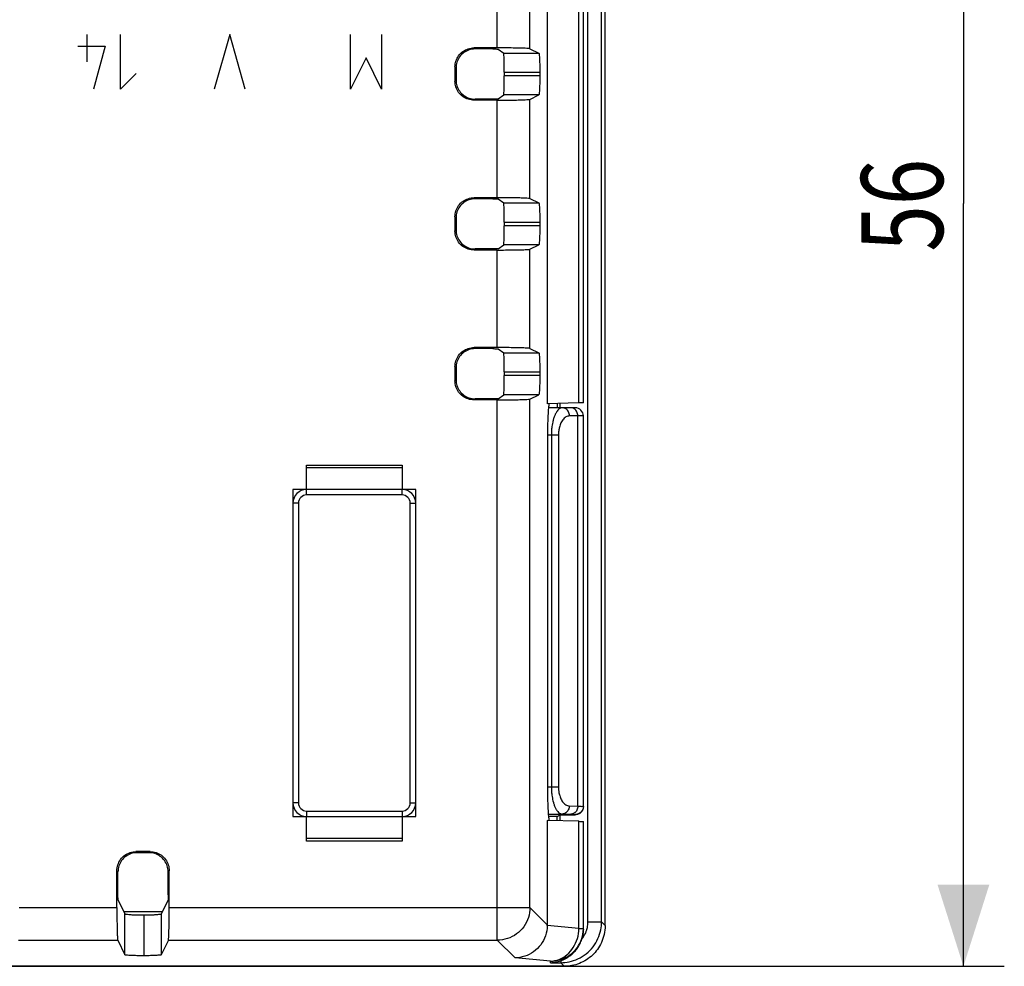
# Model space of a CAD drawing. Units: millimetres. Extents: x -88 to 91, y -43 to 47.
# Drawn here: x 55 to 91, y -29 to 6 of the extents above; entities that cross this region are included whole.
import ezdxf

# ---------------------------------------------------------------- set-up
doc = ezdxf.new("R2010")
doc.units = ezdxf.units.MM
doc.header["$LTSCALE"] = 16.335
doc.layers.get('0').update_dxf_attribs({"linetype": 'CONTINUOUS'})
doc.layers.add('CURVE', color=7, linetype='CONTINUOUS')
doc.styles.get("Standard").update_dxf_attribs({"font": 'txt', "width": 0.8})
doc.dimstyles.new('DIMSTYLE_1', dxfattribs={"dimtxt": 3, "dimasz": 3, "dimexe": 0.18, "dimexo": 0.0625, "dimgap": 0.09, "dimtad": 1, "dimdsep": 46, "dimtxsty": 'STANDARD', "dimblk": '_FILLED', "dimblk1": '_FILLED', "dimblk2": '_FILLED', "dimcen": 0.09, "dimadec": 0, "dimazin": 0, "dimtfac": 1, "dimtofl": 0, "dimtmove": 0, "dimatfit": 3, "dimldrblk": '_FILLED', "dimfxl": 1, "dimtolj": 1, "dimarcsym": 0})

# ---------------------------------------------------------------- blocks, each defined once
blk = doc.blocks.new('_FILLED')
at = {"color": 0, "linetype": 'BYBLOCK'}
blk.add_solid([(0, 0), (-1, 0.317), (-1, -0.317)], dxfattribs=at)
blk = doc.blocks.new('*D1')
at = {"color": 0, "linetype": 'CONTINUOUS'}
for p, q in [((-15.927, -27.176), (-15.927, 44.558)), ((76.473, -27.176), (76.473, 44.558)), ((-15.927, 43.058), (30.273, 43.058)), ((76.473, 43.058), (30.273, 43.058))]:
    blk.add_line(p, q, dxfattribs=at)
at = {"color": 0, "linetype": 'CONTINUOUS', "xscale": 3, "yscale": 3, "zscale": 3, "rotation": 180}
blk.add_blockref('_FILLED', (-15.927, 43.058), dxfattribs=at)
at = {"color": 0, "linetype": 'CONTINUOUS', "xscale": 3, "yscale": 3, "zscale": 3}
blk.add_blockref('_FILLED', (76.473, 43.058), dxfattribs=at)
at = {"color": 0, "linetype": 'CONTINUOUS', "width": 0.732143}
blk.add_text('92,4', height=3, dxfattribs=at).set_placement((27.33, 43.808))
blk = doc.blocks.new('*D3')
at = {"color": 0, "linetype": 'CONTINUOUS'}
for p, q in [((-13.929, 26.826), (91.115, 26.826)), ((89.615, 26.826), (89.615, -1.174)), ((89.615, -29.174), (89.615, -1.174)), ((-13.929, -29.174), (91.115, -29.174))]:
    blk.add_line(p, q, dxfattribs=at)
at = {"color": 0, "linetype": 'CONTINUOUS', "xscale": 3, "yscale": 3, "zscale": 3}
for p, rotation in [((89.615, 26.826), 90), ((89.615, -29.174), 270)]:
    blk.add_blockref('_FILLED', p, dxfattribs=dict(at, rotation=rotation))
at = {"color": 0, "linetype": 'CONTINUOUS', "width": 0.75}
blk.add_text('56', height=3, rotation=90, dxfattribs=at).set_placement((88.865, -2.942))

msp = doc.modelspace()

# ---------------------------------------------------------------- linework, layer by layer
at = {"color": 9, "linetype": 'CONTINUOUS'}
for p, q in [((72.518, 4.536), (72.518, 25.869)), ((75.842, -27.543), (75.842, 25.196)), ((76.341, -27.543), (76.341, 25.196)), ((73.716, 4.506), (73.716, 24.671)), ((75.513, -8.496), (75.513, 6.149)), ((71.664, 4.536), (71.703, 4.497)), ((72.751, 4.344), (74.04, 4.344)), ((70.964, 3.836), (71.003, 3.797)), ((72.775, 3.644), (74.076, 3.644)), ((70.964, 3.317), (71.003, 3.356)), ((74.076, 3.508), (72.775, 3.508)), ((71.664, 2.617), (71.703, 2.656)), ((72.518, -0.964), (72.518, 2.617)), ((74.04, 2.808), (72.751, 2.808)), ((73.716, -0.994), (73.716, 2.647)), ((71.664, -0.964), (71.703, -1.003)), ((72.751, -1.156), (74.04, -1.156)), ((70.964, -1.664), (71.003, -1.703)), ((70.964, -2.183), (71.003, -2.144)), ((72.775, -1.856), (74.076, -1.856)), ((74.076, -1.992), (72.775, -1.992)), ((71.664, -2.883), (71.703, -2.844)), ((72.518, -6.464), (72.518, -2.883)), ((74.04, -2.692), (72.751, -2.692)), ((73.716, -6.494), (73.716, -2.853)), ((71.664, -6.464), (71.703, -6.503)), ((72.751, -6.656), (74.04, -6.656)), ((70.964, -7.164), (71.003, -7.203)), ((72.775, -7.356), (74.076, -7.356)), ((74.076, -7.492), (72.775, -7.492)), ((70.964, -7.683), (71.003, -7.644)), ((74.04, -8.192), (72.751, -8.192)), ((71.664, -8.383), (71.703, -8.344)), ((72.518, -28.217), (72.518, -8.383)), ((73.716, -27.018), (73.716, -8.353)), ((75.673, -8.974), (75.164, -8.974)), ((75.472, -23.294), (75.472, -8.974)), ((74.76, -9.674), (74.37, -9.674)), ((74.5, -9.674), (74.5, -22.585)), ((74.76, -9.674), (74.76, -22.585)), ((65.523, -11.874), (65.523, -11.674)), ((69.023, -11.874), (65.523, -11.874)), ((69.023, -11.874), (69.023, -11.674)), ((65.223, -12.174), (65.023, -12.174)), ((65.223, -12.174), (65.223, -23.174)), ((69.323, -12.174), (69.523, -12.174)), ((69.323, -23.174), (69.323, -12.174)), ((74.369, -22.585), (74.76, -22.585)), ((65.223, -23.174), (65.023, -23.174)), ((65.523, -23.474), (69.023, -23.474)), ((65.523, -23.474), (65.523, -23.674)), ((69.023, -23.474), (69.023, -23.674)), ((69.323, -23.174), (69.523, -23.174)), ((75.157, -23.284), (75.472, -23.294)), ((74.397, -23.584), (74.897, -23.584)), ((74.897, -23.584), (75.213, -23.594)), ((75.373, -23.604), (75.373, -23.613)), ((75.513, -27.786), (75.513, -23.851)), ((59.264, -24.964), (59.303, -25.003)), ((59.783, -24.964), (59.744, -25.003)), ((58.564, -25.664), (58.603, -25.703)), ((60.483, -25.664), (60.444, -25.703)), ((54.983, -27.018), (58.564, -27.018)), ((60.483, -27.018), (73.716, -27.018)), ((73.716, -27.018), (74.351, -27.653)), ((58.86, -28.75), (58.86, -27.25)), ((60.186, -27.25), (60.186, -28.75)), ((75.513, -27.786), (74.35, -27.681)), ((75.513, -27.786), (75.673, -27.786)), ((75.842, -27.543), (76.341, -27.543)), ((76.341, -27.543), (76.473, -27.676)), ((54.953, -28.217), (58.594, -28.217)), ((60.453, -28.217), (72.518, -28.217)), ((72.518, -28.217), (73.167, -28.866)), ((74.473, -28.985), (73.167, -28.866)), ((74.473, -29.041), (74.473, -28.985)), ((74.473, -29.041), (74.843, -29.041)), ((74.843, -28.971), (74.843, -29.041)), ((74.843, -29.041), (74.975, -29.174))]:
    msp.add_line(p, q, dxfattribs=at)
at = {"color": 0, "linetype": 'CONTINUOUS'}
for p, q in [((76.473, -27.676), (76.473, 25.328)), ((74.351, 6.184), (74.351, -8.531)), ((75.673, -8.486), (75.673, 6.138)), ((72.518, 4.536), (71.664, 4.536)), ((72.355, 4.497), (71.703, 4.497)), ((72.555, 4.491), (72.751, 4.344)), ((73.716, 4.506), (74.04, 4.344)), ((70.964, 3.836), (70.964, 3.317)), ((71.003, 3.797), (71.003, 3.356)), ((72.775, 3.644), (72.775, 3.508)), ((74.076, 3.644), (74.076, 3.508)), ((72.518, 2.617), (71.664, 2.617)), ((72.355, 2.656), (71.703, 2.656)), ((72.555, 2.661), (72.751, 2.808)), ((73.716, 2.647), (74.04, 2.808)), ((72.518, -0.964), (71.664, -0.964)), ((72.355, -1.003), (71.703, -1.003)), ((72.555, -1.009), (72.751, -1.156)), ((73.716, -0.994), (74.04, -1.156)), ((70.964, -1.664), (70.964, -2.183)), ((71.003, -1.703), (71.003, -2.144)), ((72.775, -1.856), (72.775, -1.992)), ((74.076, -1.856), (74.076, -1.992)), ((72.518, -2.883), (71.664, -2.883)), ((72.355, -2.844), (71.703, -2.844)), ((72.555, -2.839), (72.751, -2.692)), ((73.716, -2.853), (74.04, -2.692)), ((72.518, -6.464), (71.664, -6.464)), ((73.716, -6.494), (74.04, -6.656)), ((72.355, -6.503), (71.703, -6.503)), ((72.555, -6.509), (72.751, -6.656)), ((70.964, -7.164), (70.964, -7.683)), ((71.003, -7.203), (71.003, -7.644)), ((72.775, -7.356), (72.775, -7.492)), ((74.076, -7.356), (74.076, -7.492)), ((72.555, -8.339), (72.751, -8.192)), ((73.716, -8.353), (74.04, -8.192)), ((72.518, -8.383), (71.664, -8.383)), ((72.355, -8.344), (71.703, -8.344)), ((75.513, -8.496), (74.351, -8.531)), ((74.726, -8.674), (74.726, -8.52)), ((74.821, -8.674), (74.821, -8.517)), ((75.373, -8.674), (74.404, -8.674)), ((75.673, -23.304), (75.673, -8.974)), ((74.369, -22.545), (74.369, -9.802)), ((65.523, -10.774), (69.023, -10.774)), ((65.523, -11.674), (65.523, -10.774)), ((69.023, -10.774), (69.023, -11.674)), ((69.023, -10.874), (65.523, -10.874)), ((69.523, -11.674), (65.023, -11.674)), ((65.023, -11.674), (65.023, -23.674)), ((69.523, -23.674), (69.523, -11.674)), ((65.023, -23.674), (69.523, -23.674)), ((65.523, -24.574), (65.523, -23.674)), ((69.023, -23.674), (69.023, -24.574)), ((75.513, -23.851), (74.351, -23.816)), ((74.351, -23.816), (74.351, -27.653)), ((74.708, -23.674), (74.404, -23.674)), ((74.708, -23.674), (74.821, -23.617)), ((74.708, -23.827), (74.708, -23.674)), ((74.821, -23.83), (74.821, -23.613)), ((74.83, -23.613), (75.373, -23.613)), ((75.673, -27.786), (75.673, -23.862)), ((65.523, -24.474), (69.023, -24.474)), ((69.023, -24.574), (65.523, -24.574)), ((59.783, -24.964), (59.264, -24.964)), ((59.744, -25.003), (59.303, -25.003)), ((58.564, -27.018), (58.564, -25.664)), ((58.603, -26.546), (58.603, -25.703)), ((60.444, -26.546), (60.444, -25.703)), ((60.483, -27.018), (60.483, -25.664)), ((58.608, -26.746), (58.86, -27.25)), ((60.439, -26.746), (60.186, -27.25)), ((60.225, -27.174), (58.822, -27.174)), ((59.56, -28.786), (59.56, -27.286)), ((58.594, -28.217), (58.86, -28.75)), ((60.453, -28.217), (60.186, -28.75)), ((74.975, -29.174), (-14.429, -29.174))]:
    msp.add_line(p, q, dxfattribs=at)
for centre, radius, start, end in [((75.373, -8.974), 0.3, 0, 90), ((65.523, -12.174), 0.5, 90, 180), ((69.023, -12.174), 0.5, 0, 90), ((65.523, -23.174), 0.5, 180, 270), ((69.023, -23.174), 0.5, 270, 360)]:
    msp.add_arc(centre, radius, start, end, dxfattribs=at)
at = {"color": 9, "linetype": 'CONTINUOUS'}
for centre, start, end in [((65.523, -12.174), 90, 180), ((69.023, -12.174), 0, 90), ((65.523, -23.174), 180, 270), ((69.023, -23.174), 270, 360)]:
    msp.add_arc(centre, 0.3, start, end, dxfattribs=at)
at = {"color": 0, "linetype": 'CONTINUOUS'}
for points, knots in [([(70.964, 3.836), (70.964, 3.909), (70.987, 4.056), (71.088, 4.254), (71.245, 4.412), (71.444, 4.513), (71.591, 4.536), (71.664, 4.536)], [0, 0, 0, 0, 0.199814, 0.400074, 0.599589, 0.800369, 1, 1, 1, 1]), ([(71.703, 4.497), (71.63, 4.497), (71.483, 4.473), (71.285, 4.372), (71.127, 4.215), (71.026, 4.017), (71.003, 3.87), (71.003, 3.797)], [0, 0, 0, 0, 0.199631, 0.400411, 0.599926, 0.800186, 1, 1, 1, 1]), ([(72.355, 4.497), (72.38, 4.497), (72.426, 4.496), (72.488, 4.497), (72.528, 4.491), (72.55, 4.495), (72.555, 4.491)], [0, 0, 0, 0, 0.371471, 0.693104, 0.914181, 1, 1, 1, 1]), ([(73.716, 4.506), (73.7, 4.514), (73.637, 4.512), (73.515, 4.524), (73.326, 4.527), (73.086, 4.533), (72.811, 4.535), (72.617, 4.536), (72.518, 4.536)], [0, 0, 0, 0, 0.04456, 0.151456, 0.311475, 0.515122, 0.7521, 1, 1, 1, 1]), ([(72.775, 3.644), (72.775, 3.715), (72.775, 3.851), (72.77, 4.036), (72.771, 4.19), (72.754, 4.279), (72.762, 4.336), (72.751, 4.344)], [0, 0, 0, 0, 0.303356, 0.578659, 0.798533, 0.943944, 1, 1, 1, 1]), ([(74.04, 4.344), (74.052, 4.338), (74.049, 4.278), (74.067, 4.191), (74.069, 4.035), (74.075, 3.851), (74.076, 3.715), (74.076, 3.644)], [0, 0, 0, 0, 0.057206, 0.202782, 0.422434, 0.697271, 1, 1, 1, 1]), ([(71.664, 2.617), (71.591, 2.617), (71.444, 2.64), (71.246, 2.741), (71.088, 2.898), (70.987, 3.097), (70.964, 3.244), (70.964, 3.317)], [0, 0, 0, 0, 0.199814, 0.400074, 0.599589, 0.800369, 1, 1, 1, 1]), ([(71.003, 3.356), (71.003, 3.283), (71.026, 3.136), (71.127, 2.938), (71.285, 2.78), (71.483, 2.679), (71.63, 2.656), (71.703, 2.656)], [0, 0, 0, 0, 0.199631, 0.400411, 0.599926, 0.800186, 1, 1, 1, 1]), ([(72.751, 2.808), (72.762, 2.816), (72.754, 2.874), (72.771, 2.963), (72.77, 3.117), (72.775, 3.302), (72.775, 3.437), (72.775, 3.508)], [0, 0, 0, 0, 0.056056, 0.201467, 0.421341, 0.696644, 1, 1, 1, 1]), ([(74.076, 3.508), (74.076, 3.437), (74.075, 3.302), (74.069, 3.117), (74.067, 2.962), (74.049, 2.875), (74.052, 2.814), (74.04, 2.808)], [0, 0, 0, 0, 0.302729, 0.577566, 0.797218, 0.942794, 1, 1, 1, 1]), ([(72.555, 2.661), (72.55, 2.658), (72.528, 2.661), (72.488, 2.656), (72.426, 2.657), (72.38, 2.656), (72.355, 2.656)], [0, 0, 0, 0, 0.085819, 0.306896, 0.628529, 1, 1, 1, 1]), ([(72.518, 2.617), (72.617, 2.617), (72.811, 2.618), (73.086, 2.62), (73.326, 2.625), (73.515, 2.628), (73.637, 2.64), (73.7, 2.639), (73.716, 2.647)], [0, 0, 0, 0, 0.247906, 0.484891, 0.68854, 0.848559, 0.955452, 1, 1, 1, 1]), ([(70.964, -1.664), (70.964, -1.591), (70.987, -1.444), (71.088, -1.246), (71.245, -1.088), (71.444, -0.987), (71.591, -0.964), (71.664, -0.964)], [0, 0, 0, 0, 0.199814, 0.400074, 0.599589, 0.800369, 1, 1, 1, 1]), ([(71.703, -1.003), (71.63, -1.003), (71.483, -1.027), (71.285, -1.128), (71.127, -1.285), (71.026, -1.483), (71.003, -1.63), (71.003, -1.703)], [0, 0, 0, 0, 0.199631, 0.400411, 0.599926, 0.800186, 1, 1, 1, 1]), ([(72.355, -1.003), (72.38, -1.003), (72.426, -1.004), (72.488, -1.003), (72.528, -1.009), (72.55, -1.005), (72.555, -1.009)], [0, 0, 0, 0, 0.371471, 0.693104, 0.914181, 1, 1, 1, 1]), ([(73.716, -0.994), (73.7, -0.986), (73.637, -0.988), (73.515, -0.976), (73.326, -0.973), (73.086, -0.967), (72.811, -0.965), (72.617, -0.964), (72.518, -0.964)], [0, 0, 0, 0, 0.04456, 0.151456, 0.311475, 0.515122, 0.7521, 1, 1, 1, 1]), ([(72.775, -1.856), (72.775, -1.785), (72.775, -1.649), (72.77, -1.464), (72.771, -1.31), (72.754, -1.221), (72.762, -1.164), (72.751, -1.156)], [0, 0, 0, 0, 0.303356, 0.578659, 0.798533, 0.943944, 1, 1, 1, 1]), ([(74.04, -1.156), (74.052, -1.162), (74.049, -1.222), (74.067, -1.309), (74.069, -1.465), (74.075, -1.649), (74.076, -1.785), (74.076, -1.856)], [0, 0, 0, 0, 0.057206, 0.202782, 0.422434, 0.697271, 1, 1, 1, 1]), ([(71.003, -2.144), (71.003, -2.217), (71.026, -2.364), (71.127, -2.562), (71.285, -2.72), (71.483, -2.821), (71.63, -2.844), (71.703, -2.844)], [0, 0, 0, 0, 0.199631, 0.400411, 0.599926, 0.800186, 1, 1, 1, 1]), ([(72.751, -2.692), (72.762, -2.684), (72.754, -2.626), (72.771, -2.537), (72.77, -2.383), (72.775, -2.198), (72.775, -2.063), (72.775, -1.992)], [0, 0, 0, 0, 0.056056, 0.201467, 0.421341, 0.696644, 1, 1, 1, 1]), ([(74.076, -1.992), (74.076, -2.063), (74.075, -2.198), (74.069, -2.383), (74.067, -2.538), (74.049, -2.625), (74.052, -2.686), (74.04, -2.692)], [0, 0, 0, 0, 0.302729, 0.577566, 0.797218, 0.942794, 1, 1, 1, 1]), ([(71.664, -2.883), (71.591, -2.883), (71.444, -2.86), (71.246, -2.759), (71.088, -2.602), (70.987, -2.403), (70.964, -2.256), (70.964, -2.183)], [0, 0, 0, 0, 0.199814, 0.400074, 0.599589, 0.800369, 1, 1, 1, 1]), ([(72.555, -2.839), (72.55, -2.842), (72.528, -2.839), (72.488, -2.844), (72.426, -2.843), (72.38, -2.844), (72.355, -2.844)], [0, 0, 0, 0, 0.085819, 0.306896, 0.628529, 1, 1, 1, 1]), ([(72.518, -2.883), (72.617, -2.883), (72.811, -2.882), (73.086, -2.88), (73.326, -2.875), (73.515, -2.872), (73.637, -2.86), (73.7, -2.861), (73.716, -2.853)], [0, 0, 0, 0, 0.247906, 0.484891, 0.68854, 0.848559, 0.955452, 1, 1, 1, 1]), ([(70.964, -7.164), (70.964, -7.091), (70.987, -6.944), (71.088, -6.746), (71.245, -6.588), (71.444, -6.487), (71.591, -6.464), (71.664, -6.464)], [0, 0, 0, 0, 0.199814, 0.400074, 0.599589, 0.800369, 1, 1, 1, 1]), ([(73.716, -6.494), (73.7, -6.486), (73.637, -6.488), (73.515, -6.476), (73.326, -6.473), (73.086, -6.467), (72.811, -6.465), (72.617, -6.464), (72.518, -6.464)], [0, 0, 0, 0, 0.04456, 0.151456, 0.311475, 0.515122, 0.7521, 1, 1, 1, 1]), ([(71.703, -6.503), (71.63, -6.503), (71.483, -6.527), (71.285, -6.628), (71.127, -6.785), (71.026, -6.983), (71.003, -7.13), (71.003, -7.203)], [0, 0, 0, 0, 0.199631, 0.400411, 0.599926, 0.800186, 1, 1, 1, 1]), ([(72.355, -6.503), (72.38, -6.503), (72.426, -6.504), (72.488, -6.503), (72.528, -6.509), (72.55, -6.505), (72.555, -6.509)], [0, 0, 0, 0, 0.371471, 0.693104, 0.914181, 1, 1, 1, 1]), ([(72.775, -7.356), (72.775, -7.285), (72.775, -7.149), (72.77, -6.964), (72.771, -6.81), (72.754, -6.721), (72.762, -6.664), (72.751, -6.656)], [0, 0, 0, 0, 0.303356, 0.578659, 0.798533, 0.943944, 1, 1, 1, 1]), ([(74.04, -6.656), (74.052, -6.662), (74.049, -6.722), (74.067, -6.809), (74.069, -6.965), (74.075, -7.149), (74.076, -7.285), (74.076, -7.356)], [0, 0, 0, 0, 0.057206, 0.202782, 0.422434, 0.697271, 1, 1, 1, 1]), ([(72.751, -8.192), (72.762, -8.184), (72.754, -8.126), (72.771, -8.037), (72.77, -7.883), (72.775, -7.698), (72.775, -7.563), (72.775, -7.492)], [0, 0, 0, 0, 0.056056, 0.201467, 0.421341, 0.696644, 1, 1, 1, 1]), ([(74.076, -7.492), (74.076, -7.563), (74.075, -7.698), (74.069, -7.883), (74.067, -8.038), (74.049, -8.125), (74.052, -8.186), (74.04, -8.192)], [0, 0, 0, 0, 0.302729, 0.577566, 0.797218, 0.942794, 1, 1, 1, 1]), ([(71.664, -8.383), (71.591, -8.383), (71.444, -8.36), (71.246, -8.259), (71.088, -8.102), (70.987, -7.903), (70.964, -7.756), (70.964, -7.683)], [0, 0, 0, 0, 0.199814, 0.400074, 0.599589, 0.800369, 1, 1, 1, 1]), ([(71.003, -7.644), (71.003, -7.717), (71.026, -7.864), (71.127, -8.062), (71.285, -8.22), (71.483, -8.321), (71.63, -8.344), (71.703, -8.344)], [0, 0, 0, 0, 0.199631, 0.400411, 0.599926, 0.800186, 1, 1, 1, 1]), ([(72.555, -8.339), (72.55, -8.342), (72.528, -8.339), (72.488, -8.344), (72.426, -8.343), (72.38, -8.344), (72.355, -8.344)], [0, 0, 0, 0, 0.085819, 0.306896, 0.628529, 1, 1, 1, 1]), ([(72.518, -8.383), (72.617, -8.383), (72.811, -8.382), (73.086, -8.38), (73.326, -8.375), (73.515, -8.372), (73.637, -8.36), (73.7, -8.361), (73.716, -8.353)], [0, 0, 0, 0, 0.247906, 0.484891, 0.68854, 0.848559, 0.955452, 1, 1, 1, 1]), ([(74.369, -9.802), (74.369, -9.693), (74.371, -9.479), (74.376, -9.174), (74.389, -8.915), (74.396, -8.702), (74.418, -8.599), (74.42, -8.536), (74.421, -8.529)], [0, 0, 0, 0, 0.258505, 0.505535, 0.716067, 0.879292, 0.985324, 1, 1, 1, 1]), ([(75.673, -8.486), (75.673, -8.499), (75.587, -8.478), (75.553, -8.495), (75.513, -8.496)], [0, 0, 0, 0, 0.255695, 1, 1, 1, 1]), ([(74.411, -23.716), (74.408, -23.698), (74.395, -23.618), (74.389, -23.433), (74.376, -23.174), (74.371, -22.869), (74.369, -22.655), (74.369, -22.545)], [0, 0, 0, 0, 0.048654, 0.225255, 0.453038, 0.720312, 1, 1, 1, 1]), ([(75.673, -23.313), (75.673, -23.351), (75.658, -23.43), (75.591, -23.53), (75.491, -23.597), (75.412, -23.613), (75.373, -23.613)], [0, 0, 0, 0, 0.247945, 0.49874, 0.750822, 1, 1, 1, 1]), ([(74.421, -23.819), (74.42, -23.812), (74.418, -23.772), (74.414, -23.74), (74.411, -23.716)], [0, 0, 0, 0, 0.193776, 1, 1, 1, 1]), ([(75.513, -23.851), (75.553, -23.853), (75.587, -23.869), (75.673, -23.848), (75.673, -23.862)], [0, 0, 0, 0, 0.744305, 1, 1, 1, 1]), ([(58.564, -25.664), (58.564, -25.591), (58.587, -25.444), (58.688, -25.246), (58.845, -25.088), (59.044, -24.987), (59.191, -24.964), (59.264, -24.964)], [0, 0, 0, 0, 0.199814, 0.400074, 0.599589, 0.800369, 1, 1, 1, 1]), ([(59.303, -25.003), (59.23, -25.003), (59.083, -25.027), (58.885, -25.128), (58.727, -25.285), (58.626, -25.483), (58.603, -25.63), (58.603, -25.703)], [0, 0, 0, 0, 0.199631, 0.400411, 0.599926, 0.800186, 1, 1, 1, 1]), ([(60.444, -25.703), (60.444, -25.63), (60.42, -25.483), (60.319, -25.285), (60.162, -25.128), (59.964, -25.027), (59.817, -25.003), (59.744, -25.003)], [0, 0, 0, 0, 0.199631, 0.400411, 0.599926, 0.800186, 1, 1, 1, 1]), ([(59.783, -24.964), (59.856, -24.964), (60.003, -24.987), (60.201, -25.088), (60.359, -25.246), (60.46, -25.444), (60.483, -25.591), (60.483, -25.664)], [0, 0, 0, 0, 0.199814, 0.400074, 0.599589, 0.800369, 1, 1, 1, 1]), ([(58.608, -26.746), (58.605, -26.74), (58.607, -26.718), (58.603, -26.677), (58.604, -26.616), (58.603, -26.57), (58.603, -26.546)], [0, 0, 0, 0, 0.090465, 0.312624, 0.632223, 1, 1, 1, 1]), ([(60.444, -26.546), (60.444, -26.57), (60.443, -26.616), (60.443, -26.677), (60.439, -26.718), (60.441, -26.74), (60.439, -26.746)], [0, 0, 0, 0, 0.367912, 0.687583, 0.909756, 1, 1, 1, 1]), ([(58.564, -27.018), (58.564, -27.117), (58.565, -27.311), (58.567, -27.587), (58.572, -27.826), (58.575, -28.015), (58.587, -28.137), (58.586, -28.201), (58.594, -28.217)], [0, 0, 0, 0, 0.247906, 0.484891, 0.68854, 0.848559, 0.955452, 1, 1, 1, 1]), ([(60.453, -28.217), (60.461, -28.201), (60.46, -28.137), (60.472, -28.015), (60.474, -27.826), (60.48, -27.587), (60.482, -27.311), (60.483, -27.117), (60.483, -27.018)], [0, 0, 0, 0, 0.04456, 0.151456, 0.311475, 0.515122, 0.7521, 1, 1, 1, 1]), ([(58.86, -27.25), (58.866, -27.262), (58.927, -27.259), (59.014, -27.277), (59.169, -27.279), (59.35, -27.285), (59.483, -27.286), (59.551, -27.286)], [0, 0, 0, 0, 0.057977, 0.205513, 0.428125, 0.706664, 1, 1, 1, 1]), ([(59.551, -27.286), (59.618, -27.285), (59.744, -27.284), (59.913, -27.278), (60.051, -27.275), (60.128, -27.259), (60.181, -27.261), (60.186, -27.25)], [0, 0, 0, 0, 0.317865, 0.589092, 0.803277, 0.94423, 1, 1, 1, 1]), ([(74.35, -27.681), (74.347, -27.806), (74.301, -28.056), (74.124, -28.39), (73.858, -28.653), (73.529, -28.823), (73.287, -28.864), (73.167, -28.866)], [0, 0, 0, 0, 0.203833, 0.406356, 0.606796, 0.804653, 1, 1, 1, 1]), ([(74.35, -27.681), (74.35, -27.678), (74.35, -27.671), (74.351, -27.662), (74.351, -27.656), (74.351, -27.653)], [0, 0, 0, 0, 0.332902, 0.666202, 1, 1, 1, 1]), ([(76.473, -27.676), (76.473, -27.787), (76.449, -28.003), (76.348, -28.3), (76.2, -28.555), (76.012, -28.77), (75.788, -28.945), (75.534, -29.076), (75.259, -29.156), (75.07, -29.174), (74.975, -29.174)], [0, 0, 0, 0, 0.142386, 0.274207, 0.397742, 0.516486, 0.637049, 0.758521, 0.879637, 1, 1, 1, 1]), ([(75.672, -27.876), (75.67, -27.916), (75.66, -28.016), (75.637, -28.114), (75.619, -28.172)], [0, 0, 0, 0, 0.400132, 1, 1, 1, 1]), ([(74.843, -28.971), (74.873, -28.96), (74.937, -28.935), (75.033, -28.887), (75.136, -28.825), (75.242, -28.745), (75.349, -28.643), (75.454, -28.515), (75.55, -28.357), (75.599, -28.237), (75.619, -28.172)], [0, 0, 0, 0, 0.083195, 0.177015, 0.279914, 0.393985, 0.521675, 0.664712, 0.823959, 1, 1, 1, 1]), ([(59.551, -28.786), (59.483, -28.786), (59.35, -28.785), (59.169, -28.779), (59.014, -28.777), (58.927, -28.759), (58.866, -28.762), (58.86, -28.75)], [0, 0, 0, 0, 0.293336, 0.571875, 0.794487, 0.942023, 1, 1, 1, 1]), ([(60.186, -28.75), (60.181, -28.761), (60.128, -28.759), (60.051, -28.775), (59.913, -28.778), (59.744, -28.784), (59.618, -28.785), (59.551, -28.786)], [0, 0, 0, 0, 0.05577, 0.196723, 0.410908, 0.682135, 1, 1, 1, 1]), ([(74.473, -29.041), (74.538, -29.039), (74.663, -29.025), (74.785, -28.991), (74.843, -28.971)], [0, 0, 0, 0, 0.513306, 1, 1, 1, 1])]:
    msp.add_open_spline(points, degree=3, knots=knots, dxfattribs=at)
at = {"color": 9, "linetype": 'CONTINUOUS'}
for points, knots in [([(74.904, -8.674), (74.883, -8.674), (74.835, -8.684), (74.769, -8.727), (74.708, -8.794), (74.655, -8.882), (74.61, -8.983), (74.575, -9.091), (74.548, -9.199), (74.528, -9.304), (74.515, -9.403), (74.506, -9.497), (74.501, -9.586), (74.5, -9.645), (74.5, -9.674)], [0, 0, 0, 0, 0.056742, 0.122901, 0.201691, 0.292153, 0.389682, 0.488823, 0.58614, 0.679465, 0.7673, 0.846955, 0.925403, 1, 1, 1, 1]), ([(75.164, -8.974), (75.143, -8.974), (75.097, -8.98), (75.032, -9.009), (74.97, -9.056), (74.916, -9.118), (74.87, -9.189), (74.835, -9.265), (74.808, -9.341), (74.788, -9.414), (74.774, -9.484), (74.766, -9.55), (74.761, -9.612), (74.76, -9.654), (74.76, -9.674)], [0, 0, 0, 0, 0.073384, 0.153547, 0.241275, 0.335274, 0.431926, 0.527205, 0.618907, 0.705738, 0.786805, 0.859953, 0.931787, 1, 1, 1, 1]), ([(75.164, -8.974), (75.164, -8.922), (75.142, -8.821), (75.045, -8.705), (74.95, -8.674), (74.904, -8.674)], [0, 0, 0, 0, 0.353806, 0.687567, 1, 1, 1, 1]), ([(75.472, -8.974), (75.472, -8.922), (75.45, -8.821), (75.363, -8.717), (75.288, -8.685), (75.258, -8.678)], [0, 0, 0, 0, 0.394717, 0.767072, 1, 1, 1, 1]), ([(74.5, -22.585), (74.5, -22.613), (74.501, -22.671), (74.506, -22.759), (74.514, -22.851), (74.527, -22.948), (74.546, -23.051), (74.572, -23.158), (74.606, -23.264), (74.65, -23.366), (74.702, -23.455), (74.762, -23.525), (74.827, -23.571), (74.875, -23.583), (74.897, -23.584)], [0, 0, 0, 0, 0.074349, 0.151869, 0.230276, 0.316581, 0.408538, 0.504918, 0.603813, 0.701989, 0.793895, 0.874524, 0.942162, 1, 1, 1, 1]), ([(74.76, -22.585), (74.76, -22.604), (74.761, -22.645), (74.766, -22.706), (74.774, -22.771), (74.787, -22.839), (74.806, -22.912), (74.832, -22.986), (74.866, -23.062), (74.91, -23.133), (74.964, -23.196), (75.025, -23.245), (75.09, -23.276), (75.135, -23.284), (75.157, -23.284)], [0, 0, 0, 0, 0.068116, 0.139232, 0.211361, 0.291137, 0.376794, 0.467662, 0.562661, 0.659762, 0.754865, 0.844051, 0.925406, 1, 1, 1, 1]), ([(75.157, -23.284), (75.157, -23.336), (75.133, -23.436), (75.037, -23.552), (74.942, -23.584), (74.897, -23.584)], [0, 0, 0, 0, 0.353372, 0.687603, 1, 1, 1, 1]), ([(75.472, -23.294), (75.472, -23.345), (75.449, -23.446), (75.353, -23.562), (75.258, -23.593), (75.213, -23.594)], [0, 0, 0, 0, 0.353386, 0.687617, 1, 1, 1, 1]), ([(75.673, -23.304), (75.673, -23.356), (75.645, -23.462), (75.531, -23.576), (75.425, -23.604), (75.373, -23.604)], [0, 0, 0, 0, 0.333311, 0.666645, 1, 1, 1, 1]), ([(75.472, -23.294), (75.509, -23.295), (75.576, -23.292), (75.625, -23.307), (75.673, -23.297), (75.673, -23.304)], [0, 0, 0, 0, 0.548928, 0.885412, 1, 1, 1, 1]), ([(75.213, -23.594), (75.242, -23.595), (75.295, -23.593), (75.335, -23.605), (75.373, -23.598), (75.373, -23.604)], [0, 0, 0, 0, 0.546937, 0.885536, 1, 1, 1, 1]), ([(73.716, -27.018), (73.716, -27.142), (73.676, -27.392), (73.504, -27.731), (73.234, -28.001), (72.895, -28.176), (72.643, -28.216), (72.518, -28.217)], [0, 0, 0, 0, 0.198126, 0.39852, 0.598963, 0.79955, 1, 1, 1, 1]), ([(74.473, -28.985), (74.58, -28.981), (74.799, -28.935), (75.09, -28.756), (75.321, -28.487), (75.472, -28.154), (75.51, -27.909), (75.513, -27.786)], [0, 0, 0, 0, 0.184708, 0.377403, 0.578921, 0.787848, 1, 1, 1, 1]), ([(74.843, -29.041), (74.946, -29.041), (75.163, -29.019), (75.483, -28.912), (75.786, -28.725), (76.039, -28.468), (76.219, -28.166), (76.32, -27.852), (76.341, -27.642), (76.341, -27.543)], [0, 0, 0, 0, 0.131564, 0.276225, 0.42836, 0.582364, 0.732694, 0.873487, 1, 1, 1, 1]), ([(75.8, -27.827), (75.808, -27.801), (75.832, -27.708), (75.842, -27.612), (75.842, -27.543)], [0, 0, 0, 0, 0.286768, 1, 1, 1, 1]), ([(74.473, -28.985), (74.598, -28.985), (74.851, -28.945), (75.19, -28.772), (75.46, -28.502), (75.629, -28.172), (75.67, -27.93), (75.673, -27.815)], [0, 0, 0, 0, 0.203226, 0.406401, 0.609495, 0.812506, 1, 1, 1, 1]), ([(75.619, -28.172), (75.67, -28.108), (75.735, -28.005), (75.78, -27.891), (75.792, -27.853)], [0, 0, 0, 0, 0.671064, 1, 1, 1, 1])]:
    msp.add_open_spline(points, degree=3, knots=knots, dxfattribs=at)
for points in [[(75.258, -8.678), (75.243, -8.675), (75.228, -8.674), (75.213, -8.674)], [(75.673, -27.815), (75.673, -27.805), (75.673, -27.796), (75.673, -27.786)], [(75.792, -27.853), (75.795, -27.845), (75.798, -27.836), (75.8, -27.827)]]:
    msp.add_open_spline(points, degree=3, dxfattribs=at)
at = {"color": 0, "linetype": 'CONTINUOUS'}
msp.add_open_spline([(75.673, -27.815), (75.673, -27.835), (75.673, -27.855), (75.672, -27.876)], degree=3, dxfattribs=at)
at = {"layer": 'CURVE', "color": 9, "linetype": 'CONTINUOUS'}
for p, q in [((57.464, 5.026), (57.464, 4.026)), ((58.702, 3.026), (58.702, 5.026)), ((62.702, 5.026), (62.13, 3.026)), ((63.273, 3.026), (62.702, 5.026)), ((67.13, 3.026), (67.13, 5.026)), ((68.273, 5.026), (68.273, 3.026)), ((57.13, 4.598), (58.13, 4.598)), ((58.13, 4.598), (57.702, 3.026)), ((67.702, 4.169), (67.13, 3.026)), ((68.273, 3.026), (67.702, 4.169)), ((59.273, 3.598), (58.702, 3.026))]:
    msp.add_line(p, q, dxfattribs=at)

# ---------------------------------------------------------------- dimensions: what is measured, and where the dimension line sits
at = {"color": 0, "linetype": 'CONTINUOUS'}
for base, p1, p2, angle, picture, middle in [((-15.927, 43.058), (76.473, -27.176), (-15.927, -27.176), 180, '*D1', (31.723, 45.308)), ((89.615, -29.174), (-13.929, 26.826), (-13.929, -29.174), 270, '*D3', (87.365, -0.692))]:
    dim = msp.add_linear_dim(base=base, p1=p1, p2=p2, angle=angle, dimstyle='DIMSTYLE_1', dxfattribs=at)
    dim.commit()
    dim.dimension.update_dxf_attribs({"geometry": picture, "text_midpoint": middle, "dimtype": 160})

doc.saveas('drawing.dxf')
